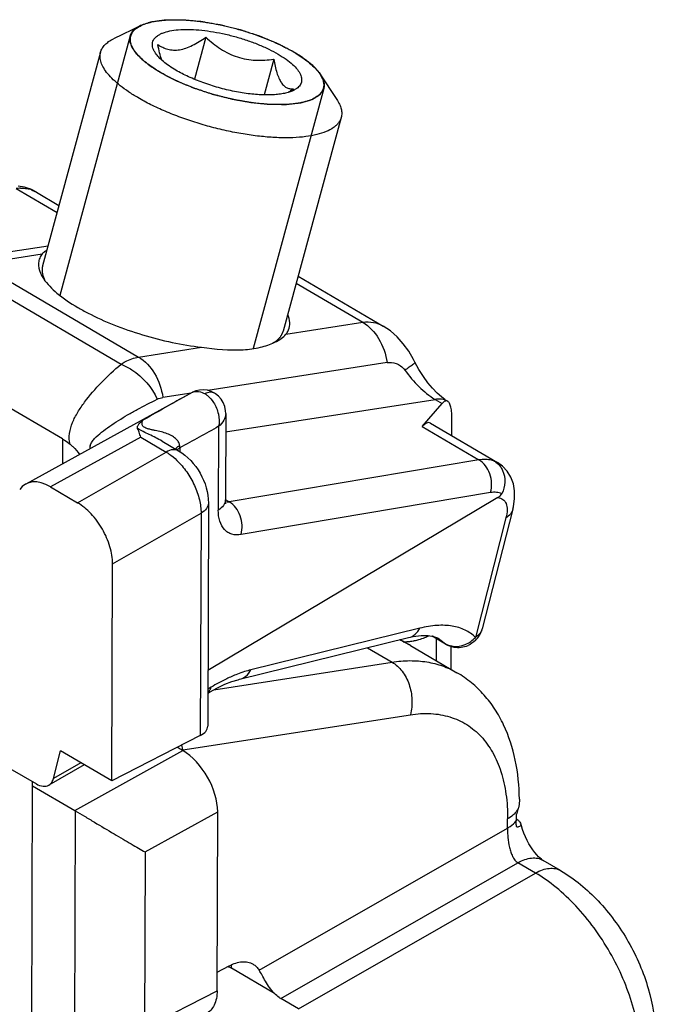
# Model space of a CAD drawing. Units: millimetres. Extents: x -180 to 711, y 105 to 699.
# Drawn here: x 436 to 448, y 641 to 660 of the extents above; entities that cross this region are included whole.
import ezdxf

# ---------------------------------------------------------------- set-up
doc = ezdxf.new("R2010")
doc.units = ezdxf.units.MM
doc.header["$LTSCALE"] = 19.36
doc.layers.get('0').update_dxf_attribs({"linetype": 'CONTINUOUS'})

msp = doc.modelspace()

# ---------------------------------------------------------------- linework, layer by layer
at = {"color": 7, "linetype": 'Continuous'}
for p, q in [((438.165, 660.203), (437.611, 659.934)), ((439.466, 659.968), (439.237, 659.124)), ((437.354, 659.669), (436.191, 655.381)), ((440.827, 659.526), (440.633, 658.811)), ((441.222, 659.674), (441.227, 659.671)), ((438.558, 659.261), (438.553, 659.263)), ((441.75, 659.231), (442.092, 658.719)), ((442.18, 658.36), (441.017, 654.072)), ((435.827, 656.958), (435.703, 656.979)), ((435.927, 656.927), (435.827, 656.958)), ((435.934, 656.924), (435.928, 656.927)), ((435.982, 656.904), (435.933, 656.925)), ((435.976, 656.903), (435.934, 656.924)), ((436.07, 656.858), (435.982, 656.904)), ((436.07, 656.858), (436.52, 656.594)), ((434.522, 655.509), (436.301, 655.785)), ((441.316, 655.175), (443.022, 654.175)), ((436.592, 651.909), (431.942, 654.637)), ((443.165, 654.078), (443.022, 654.175)), ((443.302, 653.957), (443.165, 654.078)), ((443.424, 653.82), (443.302, 653.957)), ((443.533, 653.668), (443.424, 653.82)), ((443.629, 653.504), (443.533, 653.668)), ((443.657, 653.449), (443.629, 653.504)), ((443.739, 653.3), (443.657, 653.449)), ((443.657, 653.449), (443.657, 653.449)), ((443.827, 653.161), (443.739, 653.3)), ((443.918, 653.036), (443.827, 653.161)), ((444.012, 652.925), (443.918, 653.036)), ((439.188, 652.84), (435.853, 651.005)), ((439.198, 652.845), (439.188, 652.84)), ((439.261, 652.873), (439.198, 652.845)), ((439.198, 652.845), (439.198, 652.845)), ((439.336, 652.891), (439.261, 652.873)), ((439.416, 652.895), (439.336, 652.891)), ((439.497, 652.885), (439.416, 652.895)), ((439.575, 652.861), (439.497, 652.885)), ((439.641, 652.827), (439.575, 652.861)), ((439.642, 652.827), (439.641, 652.827)), ((439.662, 652.814), (439.642, 652.827)), ((439.72, 652.767), (439.662, 652.814)), ((444.103, 652.831), (444.012, 652.925)), ((444.189, 652.754), (444.103, 652.831)), ((439.771, 652.708), (439.72, 652.767)), ((439.813, 652.64), (439.771, 652.708)), ((439.843, 652.562), (439.813, 652.64)), ((443.802, 652.157), (444.203, 652.62)), ((444.267, 652.696), (444.189, 652.754)), ((444.315, 652.665), (444.309, 652.668)), ((439.86, 652.476), (439.843, 652.562)), ((439.863, 652.419), (439.857, 650.686)), ((439.863, 652.419), (439.86, 652.476)), ((443.968, 652.225), (445.314, 651.435)), ((444.399, 651.972), (444.4, 652.285)), ((438.586, 651.866), (438.919, 651.671)), ((445.416, 651.362), (445.315, 651.435)), ((445.51, 651.261), (445.416, 651.362)), ((445.583, 651.142), (445.51, 651.261)), ((445.632, 651.009), (445.583, 651.142)), ((445.656, 650.866), (445.632, 651.009)), ((436.349, 650.95), (436.893, 650.63)), ((445.656, 650.714), (445.656, 650.866)), ((439.517, 650.624), (439.502, 646.148)), ((445.322, 650.734), (439.505, 647.268)), ((439.859, 650.642), (439.857, 650.686)), ((439.864, 650.617), (439.859, 650.642)), ((439.866, 650.611), (439.864, 650.617)), ((445.632, 650.551), (445.656, 650.714)), ((445.62, 650.5), (445.007, 648.103)), ((445.62, 650.5), (445.632, 650.551)), ((437.579, 645.049), (437.594, 649.402)), ((440.139, 647.088), (443.531, 647.924)), ((443.57, 647.768), (443.353, 647.88)), ((443.531, 647.924), (443.624, 647.944)), ((443.624, 647.944), (443.783, 647.965)), ((443.783, 647.965), (443.92, 647.966)), ((443.92, 647.966), (444.029, 647.948)), ((444.27, 647.796), (444.003, 647.952)), ((444.029, 647.948), (444.109, 647.917)), ((444.084, 647.909), (444.083, 647.467)), ((444.109, 647.917), (444.122, 647.909)), ((444.122, 647.909), (444.119, 647.911)), ((443.57, 647.768), (444.501, 647.221)), ((444.383, 647.29), (444.385, 647.747)), ((439.988, 647.042), (440.111, 647.08)), ((440.111, 647.08), (440.139, 647.088)), ((439.538, 646.832), (439.699, 646.918)), ((439.699, 646.918), (439.849, 646.988)), ((439.849, 646.988), (439.988, 647.042)), ((439.504, 646.812), (439.538, 646.832)), ((439.354, 645.959), (437.579, 645.049)), ((439.001, 645.657), (438.943, 645.692)), ((436.409, 645.098), (436.551, 645.652)), ((437.579, 645.049), (436.551, 645.652)), ((435.537, 645.302), (436.067, 644.991)), ((437.028, 645.372), (436.317, 644.965)), ((435.974, 639.822), (435.992, 645.035)), ((435.991, 644.954), (436.835, 644.459)), ((439.69, 640.842), (439.703, 644.429)), ((445.688, 644.372), (445.688, 644.25)), ((445.792, 644.151), (445.783, 644.185)), ((445.814, 644.076), (445.792, 644.151)), ((445.841, 644.002), (445.814, 644.076)), ((445.872, 643.928), (445.841, 644.002)), ((445.907, 643.857), (445.872, 643.928)), ((445.944, 643.789), (445.907, 643.857)), ((445.983, 643.725), (445.944, 643.789)), ((446.024, 643.667), (445.983, 643.725)), ((446.064, 643.614), (446.024, 643.667)), ((446.102, 643.568), (446.064, 643.614)), ((446.139, 643.53), (446.102, 643.568)), ((446.171, 643.499), (446.139, 643.53)), ((446.198, 643.477), (446.171, 643.499)), ((446.218, 643.463), (446.198, 643.477)), ((446.228, 643.456), (446.218, 643.463)), ((446.58, 643.25), (446.228, 643.456)), ((439.692, 641.212), (439.934, 641.341)), ((441.32, 640.478), (440.968, 640.684))]:
    msp.add_line(p, q, dxfattribs=at)
at = {"color": 2, "linetype": 'Continuous'}
for p, q in [((437.95, 659.994), (436.538, 654.79)), ((441.83, 658.941), (440.414, 653.722))]:
    msp.add_line(p, q, dxfattribs=at)
at = {"color": 9, "linetype": 'Continuous'}
for p, q in [((435.663, 656.931), (436.481, 656.451)), ((435.976, 656.903), (436.07, 656.858)), ((434.921, 655.426), (436.184, 655.622)), ((434.921, 655.426), (438.116, 653.552)), ((434.545, 655.299), (437.764, 653.41)), ((441.277, 655.032), (442.611, 654.25)), ((441.072, 654.011), (442.611, 654.25)), ((438.116, 653.552), (439.379, 653.748)), ((443.098, 653.44), (439.506, 652.882)), ((439.17, 652.83), (438.603, 652.742)), ((439.198, 652.845), (439.193, 652.843)), ((439.862, 652.052), (444.061, 652.704)), ((444.061, 652.704), (444.203, 652.62)), ((439.721, 652.163), (439.715, 650.484)), ((443.802, 652.157), (444.941, 651.489)), ((438.159, 651.946), (436.349, 650.95)), ((436.592, 651.909), (436.59, 651.411)), ((438.159, 651.946), (438.668, 651.647)), ((436.893, 650.63), (438.668, 651.647)), ((438.943, 651.73), (438.943, 651.654)), ((444.941, 651.489), (439.936, 650.646)), ((445.247, 651.466), (445.314, 651.435)), ((445.176, 650.833), (440.172, 649.991)), ((439.936, 650.646), (439.86, 650.691)), ((437.594, 649.402), (439.369, 650.419)), ((439.369, 650.419), (439.354, 645.959)), ((445.483, 650.327), (444.87, 647.93)), ((443.757, 648.112), (440.367, 647.276)), ((444.246, 647.813), (444.01, 647.951)), ((444.246, 647.813), (444.122, 647.909)), ((442.707, 647.721), (443.198, 647.433)), ((444.27, 647.796), (444.246, 647.813)), ((439.624, 646.878), (443.198, 647.433)), ((439.571, 646.931), (439.504, 646.891)), ((439.003, 645.67), (443.566, 646.378)), ((436.835, 644.459), (439.001, 645.657)), ((439.003, 645.657), (439.003, 645.67)), ((436.959, 645.413), (436.409, 645.098)), ((436.847, 644.452), (436.829, 639.32)), ((438.246, 643.624), (439.703, 644.429)), ((440.536, 641.252), (445.516, 644.104)), ((445.516, 644.104), (445.516, 644.286)), ((438.246, 643.624), (438.234, 640.094)), ((440.968, 640.684), (445.724, 643.409)), ((446.077, 643.202), (445.724, 643.409)), ((441.32, 640.478), (446.077, 643.202)), ((440.84, 640.787), (439.982, 641.291)), ((438.234, 640.094), (439.69, 640.842))]:
    msp.add_line(p, q, dxfattribs=at)
at = {"color": 7, "linetype": 'Continuous'}
for centre, radius, start, end in [((439.542, 661.326), 2.925, 304.6849, 305.1693), ((441.005, 659.345), 0.495, 295.8243, 298.4194), ((439.125, 658.351), 4.408, 239.6328, 242.6815), ((444.523, 648.227), 0.499, 313.9974, 345.6742), ((444.524, 648.231), 0.504, 239.6852, 259.883), ((444.523, 648.227), 0.5, 259.9724, 293.6581)]:
    msp.add_arc(centre, radius, start, end, dxfattribs=at)
at = {"color": 9, "linetype": 'Continuous'}
for centre, radius, start, end in [((435.773, 656.181), 0.758, 92.0001, 98.4137), ((435.783, 656.377), 0.561, 75.1889, 77.4922), ((435.785, 656.385), 0.552, 74.4988, 75.1845), ((435.789, 656.399), 0.538, 69.6394, 74.5147), ((473.021, 591.697), 69.88, 118.95219, 119.88349), ((439.277, 652.683), 0.181, 112.9383, 117.7974), ((508.263, 528.032), 141.797, 118.90633, 119.26617), ((438.428, 651.721), 0.516, 0.9969, 6.1894), ((444.766, 648.165), 0.249, 338.9911, 345.6525), ((442.353, 645.687), 2.41, 62.9364, 65.495), ((443.377, 649.139), 1.303, 286.089, 291.5761), ((443.342, 649.23), 1.401, 291.5567, 295.1722), ((443.441, 648.787), 0.945, 268.8745, 273.7755), ((442.366, 645.714), 2.38, 62.2607, 62.9321), ((442.378, 645.736), 2.356, 59.6099, 62.2639), ((444.477, 648.198), 0.45, 254.534, 262.9721), ((440.856, 645.299), 2.037, 103.8782, 107.4823), ((441.111, 644.555), 2.824, 111.031, 113.5249), ((440.968, 644.934), 2.419, 107.4353, 111.0952), ((437.836, 645.453), 1.187, 15.0208, 15.3524), ((437.913, 645.473), 1.108, 12.6061, 15.053), ((438.031, 645.499), 0.987, 9.9927, 12.6338), ((439.226, 645.28), 0.449, 120.88, 121.4897), ((439.231, 645.272), 0.459, 119.8006, 120.8784), ((439.101, 641.294), 0.881, 359.7791, 4.4638)]:
    msp.add_arc(centre, radius, start, end, dxfattribs=at)
at = {"color": 7, "linetype": 'Continuous'}
for centre, major_axis, ratio, start_param, end_param in [((443.642, 650.677), (0.3, 1.558), 0.219368, -0.077433, 0.36287), ((436.346, 650.135), (-0.497, 0.868), 0.575056, -0.787584, 0.273092), ((439.002, 646.165), (0.5, -0.023), 0.548785, -0.763612, 0.02377), ((438.998, 644.842), (-0.497, 0.868), 0.575056, -2.358333, -0.787537), ((436.832, 643.644), (-0.497, 0.868), 0.575056, -0.80499, -0.787537)]:
    msp.add_ellipse(centre, major_axis=major_axis, ratio=ratio, start_param=start_param, end_param=end_param, dxfattribs=at)
at = {"color": 2, "linetype": 'Continuous'}
for points, knots in [([(438.156, 660.207), (438.177, 660.213), (438.218, 660.227), (438.269, 660.244), (438.305, 660.256), (438.326, 660.263), (438.341, 660.268), (438.354, 660.272), (438.364, 660.276), (438.371, 660.278), (438.375, 660.279), (438.382, 660.28), (438.394, 660.282), (438.417, 660.285), (438.45, 660.289), (438.49, 660.295), (438.53, 660.3), (438.563, 660.305), (438.589, 660.308), (438.609, 660.311), (438.626, 660.313), (438.639, 660.315), (438.649, 660.316), (438.657, 660.318), (438.665, 660.318), (438.673, 660.318), (438.683, 660.318), (438.706, 660.318), (438.742, 660.318), (438.789, 660.318), (438.836, 660.319), (438.883, 660.319), (438.922, 660.319), (438.953, 660.32), (438.973, 660.32), (438.987, 660.32), (438.995, 660.32), (439.004, 660.319), (439.014, 660.318), (439.032, 660.316), (439.054, 660.314), (439.089, 660.311), (439.132, 660.307), (439.185, 660.303), (439.237, 660.298), (439.281, 660.294), (439.316, 660.291), (439.338, 660.289), (439.355, 660.287), (439.368, 660.286), (439.382, 660.283), (439.401, 660.28), (439.424, 660.276), (439.479, 660.267), (439.563, 660.252), (439.646, 660.238), (439.701, 660.228), (439.725, 660.224), (439.743, 660.221), (439.762, 660.218), (439.785, 660.212), (439.813, 660.205), (439.851, 660.195), (439.898, 660.184), (439.954, 660.17), (440.01, 660.155), (440.067, 660.141), (440.113, 660.13), (440.146, 660.122), (440.165, 660.117), (440.183, 660.11), (440.206, 660.103), (440.242, 660.091), (440.288, 660.076), (440.343, 660.058), (440.397, 660.04), (440.452, 660.022), (440.498, 660.008), (440.529, 659.997), (440.548, 659.991), (440.565, 659.984), (440.586, 659.975), (440.62, 659.961), (440.662, 659.944), (440.713, 659.923), (440.764, 659.902), (440.814, 659.881), (440.857, 659.863), (440.891, 659.849), (440.912, 659.84), (440.926, 659.832), (440.941, 659.825), (440.96, 659.815), (440.982, 659.803), (441.012, 659.788), (441.065, 659.761), (441.139, 659.722), (441.199, 659.691), (441.229, 659.675)], [0, 0, 0, 0, 0.03125, 0.0625, 0.078125, 0.085938, 0.09375, 0.101562, 0.105469, 0.109375, 0.111328, 0.113281, 0.117188, 0.125, 0.140625, 0.15625, 0.171875, 0.1875, 0.195312, 0.203125, 0.210938, 0.214844, 0.21875, 0.222656, 0.224609, 0.226562, 0.230469, 0.234375, 0.25, 0.265625, 0.28125, 0.296875, 0.3125, 0.320312, 0.328125, 0.332031, 0.333984, 0.335938, 0.339844, 0.34375, 0.351562, 0.359375, 0.375, 0.390625, 0.40625, 0.421875, 0.429688, 0.4375, 0.441406, 0.445312, 0.449219, 0.453125, 0.460938, 0.46875, 0.5, 0.53125, 0.539062, 0.546875, 0.550781, 0.554688, 0.5625, 0.570312, 0.578125, 0.59375, 0.609375, 0.625, 0.640625, 0.65625, 0.664062, 0.667969, 0.671875, 0.679688, 0.6875, 0.703125, 0.71875, 0.734375, 0.75, 0.765625, 0.773438, 0.777344, 0.78125, 0.789062, 0.796875, 0.8125, 0.828125, 0.84375, 0.859375, 0.875, 0.882812, 0.890625, 0.894531, 0.898438, 0.90625, 0.914062, 0.921875, 0.9375, 0.96875, 1, 1, 1, 1]), ([(437.953, 660.003), (437.954, 660.007), (437.957, 660.013), (437.96, 660.022), (437.962, 660.029), (437.966, 660.036), (437.971, 660.045), (437.976, 660.054), (437.98, 660.061), (437.984, 660.068), (437.989, 660.075), (437.994, 660.082), (437.997, 660.087), (438.002, 660.092), (438.008, 660.098), (438.013, 660.105), (438.019, 660.111), (438.026, 660.118), (438.034, 660.125), (438.042, 660.133), (438.049, 660.139), (438.061, 660.148), (438.07, 660.155), (438.078, 660.161)], [0, 0, 0, 0, 0.0625, 0.125, 0.15625, 0.1875, 0.25, 0.3125, 0.34375, 0.375, 0.4375, 0.46875, 0.5, 0.53125, 0.5625, 0.625, 0.65625, 0.6875, 0.75, 0.8125, 0.84375, 0.875, 1, 1, 1, 1]), ([(438.078, 660.161), (438.081, 660.163), (438.084, 660.165), (438.087, 660.167), (438.091, 660.169), (438.095, 660.172), (438.1, 660.175), (438.104, 660.178), (438.108, 660.18), (438.11, 660.182), (438.112, 660.183), (438.115, 660.185), (438.119, 660.187), (438.125, 660.19), (438.138, 660.197), (438.149, 660.203), (438.156, 660.207)], [0, 0, 0, 0, 0.125, 0.15625, 0.1875, 0.25, 0.3125, 0.375, 0.4375, 0.46875, 0.5, 0.53125, 0.5625, 0.625, 0.75, 1, 1, 1, 1]), ([(437.946, 659.975), (437.946, 659.975), (437.946, 659.976), (437.946, 659.978), (437.947, 659.98), (437.947, 659.983), (437.948, 659.987), (437.949, 659.99), (437.95, 659.993), (437.95, 659.995), (437.951, 659.999), (437.952, 660.001), (437.953, 660.003)], [0, 0, 0, 0, 0.125, 0.1875, 0.25, 0.375, 0.5, 0.625, 0.75, 0.8125, 0.875, 1, 1, 1, 1]), ([(438.551, 659.26), (438.527, 659.275), (438.491, 659.298), (438.443, 659.329), (438.413, 659.348), (438.388, 659.364), (438.374, 659.373), (438.363, 659.38), (438.357, 659.384), (438.352, 659.388), (438.346, 659.393), (438.331, 659.405), (438.309, 659.422), (438.279, 659.446), (438.254, 659.465), (438.234, 659.481), (438.221, 659.491), (438.211, 659.499), (438.205, 659.504), (438.2, 659.507), (438.196, 659.511), (438.189, 659.518), (438.18, 659.528), (438.164, 659.543), (438.145, 659.563), (438.126, 659.582), (438.11, 659.598), (438.099, 659.61), (438.089, 659.619), (438.082, 659.626), (438.079, 659.63), (438.075, 659.633), (438.074, 659.636), (438.071, 659.639), (438.066, 659.646), (438.06, 659.656), (438.052, 659.667), (438.041, 659.682), (438.028, 659.701), (438.015, 659.72), (438.004, 659.735), (437.998, 659.744), (437.993, 659.751), (437.991, 659.755), (437.99, 659.758), (437.988, 659.763), (437.985, 659.77), (437.982, 659.779), (437.976, 659.793), (437.969, 659.811), (437.963, 659.829), (437.957, 659.843), (437.954, 659.852), (437.951, 659.86), (437.949, 659.864), (437.948, 659.868), (437.947, 659.871), (437.947, 659.877), (437.947, 659.885), (437.947, 659.898), (437.947, 659.915), (437.946, 659.942), (437.946, 659.961), (437.946, 659.975)], [0, 0, 0, 0, 0.0625, 0.09375, 0.125, 0.140625, 0.15625, 0.164062, 0.167969, 0.171875, 0.179688, 0.1875, 0.21875, 0.25, 0.28125, 0.296875, 0.3125, 0.320312, 0.328125, 0.332031, 0.335938, 0.34375, 0.359375, 0.375, 0.40625, 0.4375, 0.453125, 0.46875, 0.484375, 0.492188, 0.496094, 0.5, 0.503906, 0.507812, 0.515625, 0.53125, 0.546875, 0.5625, 0.59375, 0.625, 0.640625, 0.65625, 0.664062, 0.667969, 0.671875, 0.679688, 0.6875, 0.703125, 0.71875, 0.75, 0.78125, 0.796875, 0.8125, 0.820312, 0.828125, 0.832031, 0.835938, 0.84375, 0.859375, 0.875, 0.90625, 0.9375, 1, 1, 1, 1]), ([(441.229, 659.675), (441.244, 659.666), (441.273, 659.648), (441.31, 659.625), (441.336, 659.609), (441.351, 659.6), (441.364, 659.59), (441.381, 659.579), (441.401, 659.565), (441.421, 659.551), (441.437, 659.539), (441.451, 659.53), (441.46, 659.523), (441.469, 659.516), (441.487, 659.502), (441.508, 659.486), (441.529, 659.47), (441.54, 659.46), (441.55, 659.453), (441.557, 659.446), (441.568, 659.437), (441.586, 659.421), (441.604, 659.404), (441.619, 659.39), (441.626, 659.384), (441.631, 659.38), (441.635, 659.375), (441.643, 659.367), (441.654, 659.356), (441.667, 659.342), (441.68, 659.328), (441.691, 659.316), (441.7, 659.307), (441.705, 659.3), (441.711, 659.293), (441.721, 659.279), (441.738, 659.258), (441.752, 659.239), (441.759, 659.229)], [0, 0, 0, 0, 0.0625, 0.125, 0.15625, 0.171875, 0.1875, 0.21875, 0.25, 0.28125, 0.3125, 0.328125, 0.34375, 0.359375, 0.375, 0.4375, 0.46875, 0.484375, 0.5, 0.515625, 0.53125, 0.5625, 0.625, 0.640625, 0.65625, 0.664062, 0.671875, 0.6875, 0.71875, 0.75, 0.78125, 0.8125, 0.828125, 0.84375, 0.859375, 0.875, 0.9375, 1, 1, 1, 1]), ([(441.827, 658.932), (441.818, 658.918), (441.804, 658.897), (441.786, 658.869), (441.772, 658.848), (441.762, 658.833), (441.755, 658.822), (441.752, 658.818), (441.75, 658.814), (441.748, 658.812), (441.747, 658.81), (441.745, 658.809), (441.741, 658.807), (441.735, 658.803), (441.727, 658.797), (441.715, 658.791), (441.702, 658.782), (441.684, 658.771), (441.662, 658.757), (441.639, 658.743), (441.621, 658.732), (441.61, 658.725), (441.601, 658.72), (441.596, 658.717), (441.593, 658.715), (441.591, 658.713), (441.586, 658.712), (441.581, 658.711), (441.572, 658.708), (441.557, 658.704), (441.538, 658.698), (441.518, 658.692), (441.492, 658.685), (441.466, 658.677), (441.441, 658.669), (441.421, 658.664), (441.402, 658.658), (441.386, 658.653), (441.373, 658.65), (441.365, 658.647), (441.356, 658.646), (441.348, 658.645), (441.338, 658.644), (441.326, 658.643), (441.309, 658.641), (441.28, 658.638), (441.24, 658.633), (441.19, 658.627), (441.149, 658.623), (441.121, 658.62), (441.104, 658.618), (441.094, 658.616), (441.086, 658.616), (441.08, 658.615), (441.073, 658.615), (441.063, 658.615), (441.051, 658.615), (441.032, 658.615), (441.008, 658.615), (440.97, 658.615), (440.922, 658.616), (440.874, 658.616), (440.835, 658.616), (440.807, 658.617), (440.783, 658.617), (440.763, 658.617), (440.745, 658.617), (440.718, 658.62), (440.677, 658.624), (440.625, 658.629), (440.562, 658.635), (440.5, 658.641), (440.448, 658.646), (440.406, 658.651), (440.381, 658.653), (440.358, 658.657), (440.336, 658.661), (440.308, 658.666), (440.274, 658.672), (440.23, 658.68), (440.174, 658.69), (440.107, 658.702), (440.051, 658.712), (440.012, 658.719), (439.99, 658.723), (439.968, 658.729), (439.939, 658.736), (439.894, 658.748), (439.838, 658.762), (439.77, 658.779), (439.714, 658.793), (439.669, 658.805), (439.641, 658.812), (439.618, 658.818), (439.601, 658.822), (439.585, 658.827), (439.563, 658.834), (439.536, 658.844), (439.492, 658.858), (439.437, 658.876), (439.372, 658.898), (439.317, 658.916), (439.273, 658.93), (439.246, 658.939), (439.227, 658.946), (439.216, 658.949), (439.206, 658.954), (439.193, 658.959), (439.173, 658.968), (439.148, 658.978), (439.107, 658.995), (439.056, 659.016), (439.006, 659.037), (438.965, 659.054), (438.935, 659.067), (438.909, 659.077), (438.889, 659.086), (438.876, 659.091), (438.868, 659.095), (438.862, 659.097), (438.858, 659.099), (438.852, 659.102), (438.839, 659.109), (438.81, 659.124), (438.765, 659.148), (438.712, 659.176), (438.64, 659.213), (438.587, 659.241), (438.551, 659.26)], [0, 0, 0, 0, 0.03125, 0.046875, 0.0625, 0.078125, 0.082031, 0.085938, 0.087891, 0.089844, 0.09082, 0.091797, 0.09375, 0.097656, 0.101562, 0.109375, 0.117188, 0.125, 0.140625, 0.15625, 0.164062, 0.171875, 0.175781, 0.179688, 0.180664, 0.181641, 0.183594, 0.185547, 0.1875, 0.195312, 0.203125, 0.210938, 0.21875, 0.234375, 0.242188, 0.25, 0.257812, 0.265625, 0.269531, 0.273438, 0.275391, 0.277344, 0.28125, 0.285156, 0.289062, 0.296875, 0.3125, 0.328125, 0.34375, 0.351562, 0.355469, 0.359375, 0.361328, 0.363281, 0.365234, 0.367188, 0.371094, 0.375, 0.382812, 0.390625, 0.40625, 0.421875, 0.429688, 0.4375, 0.445312, 0.449219, 0.453125, 0.460938, 0.46875, 0.484375, 0.5, 0.515625, 0.53125, 0.539062, 0.546875, 0.550781, 0.554688, 0.5625, 0.570312, 0.578125, 0.59375, 0.609375, 0.625, 0.632812, 0.636719, 0.640625, 0.648438, 0.65625, 0.671875, 0.6875, 0.703125, 0.710938, 0.71875, 0.722656, 0.726562, 0.730469, 0.734375, 0.742188, 0.75, 0.765625, 0.78125, 0.796875, 0.804688, 0.8125, 0.816406, 0.818359, 0.820312, 0.824219, 0.828125, 0.835938, 0.84375, 0.859375, 0.875, 0.882812, 0.890625, 0.898438, 0.902344, 0.90625, 0.908203, 0.90918, 0.910156, 0.912109, 0.914062, 0.921875, 0.9375, 0.953125, 0.96875, 1, 1, 1, 1]), ([(441.759, 659.229), (441.761, 659.226), (441.764, 659.222), (441.768, 659.216), (441.771, 659.211), (441.774, 659.205), (441.778, 659.2), (441.78, 659.196), (441.782, 659.192), (441.784, 659.189), (441.785, 659.187), (441.786, 659.184), (441.788, 659.181), (441.791, 659.177), (441.794, 659.171), (441.796, 659.166), (441.8, 659.158), (441.803, 659.153), (441.804, 659.149)], [0, 0, 0, 0, 0.125, 0.1875, 0.25, 0.3125, 0.375, 0.4375, 0.46875, 0.5, 0.53125, 0.5625, 0.625, 0.6875, 0.75, 0.8125, 0.875, 1, 1, 1, 1]), ([(441.804, 659.149), (441.808, 659.139), (441.813, 659.127), (441.819, 659.113), (441.822, 659.103), (441.825, 659.092), (441.829, 659.08), (441.831, 659.071), (441.832, 659.061), (441.834, 659.052), (441.836, 659.043), (441.837, 659.036), (441.837, 659.03), (441.837, 659.021), (441.838, 659.012), (441.838, 659.003), (441.838, 658.994), (441.837, 658.983), (441.836, 658.973), (441.835, 658.964), (441.832, 658.955), (441.83, 658.945), (441.828, 658.936), (441.827, 658.932)], [0, 0, 0, 0, 0.125, 0.15625, 0.1875, 0.25, 0.3125, 0.34375, 0.375, 0.4375, 0.46875, 0.5, 0.53125, 0.5625, 0.625, 0.65625, 0.6875, 0.75, 0.8125, 0.84375, 0.875, 0.9375, 1, 1, 1, 1]), ([(436.191, 655.381), (436.19, 655.375), (436.188, 655.364), (436.185, 655.35), (436.183, 655.34), (436.182, 655.334), (436.182, 655.326), (436.181, 655.313), (436.181, 655.299), (436.18, 655.291), (436.181, 655.285), (436.182, 655.274), (436.183, 655.262), (436.184, 655.25), (436.185, 655.241), (436.187, 655.232), (436.19, 655.22), (436.193, 655.207), (436.195, 655.196), (436.197, 655.19), (436.2, 655.181), (436.204, 655.17), (436.209, 655.157), (436.211, 655.149), (436.213, 655.143), (436.217, 655.136), (436.223, 655.124), (436.231, 655.106), (436.237, 655.092), (436.241, 655.085)], [0, 0, 0, 0, 0.0625, 0.125, 0.15625, 0.171875, 0.1875, 0.25, 0.3125, 0.328125, 0.34375, 0.375, 0.4375, 0.46875, 0.5, 0.53125, 0.5625, 0.625, 0.65625, 0.671875, 0.6875, 0.75, 0.78125, 0.8125, 0.828125, 0.84375, 0.875, 0.9375, 1, 1, 1, 1]), ([(440.803, 653.829), (440.809, 653.833), (440.823, 653.842), (440.839, 653.852), (440.851, 653.859), (440.858, 653.864), (440.866, 653.871), (440.879, 653.881), (440.892, 653.891), (440.901, 653.898), (440.906, 653.902), (440.915, 653.911), (440.925, 653.921), (440.933, 653.929), (440.938, 653.934), (440.942, 653.937), (440.945, 653.941), (440.949, 653.946), (440.956, 653.955), (440.964, 653.966), (440.971, 653.975), (440.975, 653.98), (440.979, 653.989), (440.985, 653.999), (440.992, 654.01), (440.995, 654.018), (440.999, 654.023), (441.001, 654.029), (441.005, 654.039), (441.01, 654.054), (441.014, 654.066), (441.017, 654.072)], [0, 0, 0, 0, 0.0625, 0.125, 0.15625, 0.171875, 0.1875, 0.25, 0.3125, 0.328125, 0.34375, 0.375, 0.4375, 0.46875, 0.484375, 0.5, 0.515625, 0.53125, 0.5625, 0.625, 0.65625, 0.671875, 0.6875, 0.75, 0.78125, 0.8125, 0.828125, 0.84375, 0.875, 0.9375, 1, 1, 1, 1])]:
    msp.add_open_spline(points, degree=3, knots=knots, dxfattribs=at)
at = {"color": 7, "linetype": 'Continuous'}
for points, knots in [([(438.165, 660.203), (438.202, 660.221), (438.284, 660.252), (438.42, 660.285), (438.575, 660.308), (438.748, 660.319), (438.936, 660.32), (439.21, 660.305), (439.572, 660.257), (440.013, 660.161), (440.448, 660.03), (440.854, 659.87), (441.106, 659.742), (441.222, 659.674)], [0, 0, 0, 0, 0.038479, 0.082426, 0.131802, 0.186326, 0.245552, 0.308906, 0.445217, 0.589181, 0.734082, 0.873131, 1, 1, 1, 1]), ([(437.96, 659.992), (437.966, 660.013), (437.984, 660.056), (438.029, 660.113), (438.09, 660.163), (438.139, 660.19), (438.165, 660.203)], [0, 0, 0, 0, 0.219371, 0.452475, 0.710213, 1, 1, 1, 1]), ([(438.454, 659.65), (438.444, 659.666), (438.424, 659.699), (438.404, 659.748), (438.393, 659.797), (438.393, 659.843), (438.403, 659.887), (438.424, 659.928), (438.454, 659.965), (438.494, 659.999), (438.543, 660.028), (438.624, 660.065), (438.748, 660.099), (438.919, 660.122), (439.115, 660.127), (439.332, 660.116), (439.563, 660.088), (439.803, 660.043), (440.046, 659.984), (440.284, 659.911), (440.512, 659.827), (440.723, 659.733), (440.856, 659.663), (440.918, 659.627)], [0, 0, 0, 0, 0.020151, 0.038348, 0.054934, 0.07041, 0.085419, 0.100677, 0.116859, 0.134514, 0.154033, 0.175663, 0.225661, 0.284726, 0.352169, 0.426783, 0.507012, 0.591067, 0.677008, 0.762829, 0.846524, 0.926173, 1, 1, 1, 1]), ([(437.354, 659.669), (437.362, 659.696), (437.384, 659.75), (437.441, 659.821), (437.518, 659.884), (437.578, 659.918), (437.611, 659.934)], [0, 0, 0, 0, 0.219393, 0.452414, 0.710123, 1, 1, 1, 1]), ([(438.553, 659.263), (438.502, 659.293), (438.406, 659.354), (438.275, 659.449), (438.164, 659.545), (438.075, 659.64), (438.008, 659.733), (437.965, 659.823), (437.947, 659.91), (437.953, 659.966), (437.96, 659.992)], [0, 0, 0, 0, 0.178522, 0.342068, 0.48938, 0.619962, 0.734034, 0.832988, 0.919905, 1, 1, 1, 1]), ([(438.504, 659.819), (438.535, 659.799), (438.599, 659.763), (438.703, 659.725), (438.818, 659.707), (438.942, 659.715), (439.071, 659.748), (439.202, 659.805), (439.335, 659.879), (439.422, 659.937), (439.466, 659.968)], [0, 0, 0, 0, 0.104261, 0.209695, 0.319011, 0.435794, 0.562788, 0.700345, 0.846825, 1, 1, 1, 1]), ([(439.466, 659.968), (439.512, 659.925), (439.607, 659.843), (439.759, 659.732), (439.923, 659.639), (440.097, 659.568), (440.278, 659.523), (440.462, 659.504), (440.646, 659.506), (440.767, 659.518), (440.827, 659.526)], [0, 0, 0, 0, 0.126617, 0.253262, 0.379716, 0.50565, 0.63072, 0.754751, 0.87779, 1, 1, 1, 1]), ([(438.58, 659.51), (438.563, 659.557), (438.535, 659.66), (438.514, 659.764), (438.504, 659.819)], [0, 0, 0, 0, 0.476357, 1, 1, 1, 1]), ([(438.102, 658.756), (438.038, 658.794), (437.917, 658.87), (437.752, 658.989), (437.613, 659.109), (437.5, 659.228), (437.416, 659.344), (437.362, 659.457), (437.342, 659.551), (437.344, 659.621), (437.35, 659.654), (437.354, 659.669)], [0, 0, 0, 0, 0.178447, 0.341959, 0.489282, 0.619898, 0.733998, 0.832951, 0.919808, 0.960357, 1, 1, 1, 1]), ([(438.862, 659.308), (438.816, 659.335), (438.731, 659.388), (438.617, 659.474), (438.525, 659.56), (438.475, 659.62), (438.454, 659.65)], [0, 0, 0, 0, 0.296097, 0.562795, 0.797605, 1, 1, 1, 1]), ([(440.827, 659.526), (440.835, 659.479), (440.853, 659.389), (440.886, 659.261), (440.926, 659.15), (440.973, 659.059), (441.029, 658.991), (441.092, 658.95), (441.159, 658.932), (441.204, 658.933), (441.226, 658.935)], [0, 0, 0, 0, 0.182078, 0.350953, 0.502002, 0.631387, 0.739086, 0.83083, 0.915468, 1, 1, 1, 1]), ([(440.918, 659.627), (440.972, 659.595), (441.071, 659.532), (441.2, 659.43), (441.298, 659.329), (441.354, 659.243), (441.379, 659.176), (441.387, 659.13), (441.386, 659.086), (441.375, 659.044), (441.354, 659.005), (441.325, 658.969), (441.286, 658.937), (441.257, 658.919), (441.241, 658.91)], [0, 0, 0, 0, 0.190837, 0.358394, 0.500906, 0.618828, 0.66979, 0.716561, 0.76055, 0.803506, 0.847328, 0.893793, 0.944338, 1, 1, 1, 1]), ([(441.227, 659.671), (441.285, 659.637), (441.394, 659.568), (441.541, 659.457), (441.66, 659.347), (441.724, 659.269), (441.75, 659.231)], [0, 0, 0, 0, 0.295954, 0.562548, 0.797408, 1, 1, 1, 1]), ([(441.114, 658.86), (441.082, 658.85), (441.012, 658.834), (440.9, 658.819), (440.776, 658.81), (440.593, 658.809), (440.345, 658.828), (440.035, 658.877), (439.719, 658.953), (439.41, 659.052), (439.123, 659.168), (438.944, 659.259), (438.862, 659.308)], [0, 0, 0, 0, 0.043472, 0.091803, 0.144746, 0.201933, 0.327036, 0.462577, 0.603238, 0.743374, 0.87736, 1, 1, 1, 1]), ([(441.82, 658.943), (441.815, 658.927), (441.803, 658.896), (441.776, 658.853), (441.739, 658.813), (441.675, 658.762), (441.572, 658.708), (441.421, 658.661), (441.242, 658.63), (441.037, 658.615), (440.81, 658.615), (440.565, 658.632), (440.308, 658.665), (439.95, 658.73), (439.594, 658.822), (439.247, 658.939), (439, 659.037), (438.77, 659.143), (438.626, 659.221), (438.558, 659.261)], [0, 0, 0, 0, 0.014, 0.02849, 0.043895, 0.060555, 0.098488, 0.143456, 0.195673, 0.254814, 0.320206, 0.390925, 0.465873, 0.543823, 0.703395, 0.782344, 0.858922, 0.93187, 1, 1, 1, 1]), ([(441.75, 659.231), (441.766, 659.206), (441.794, 659.158), (441.822, 659.083), (441.832, 659.01), (441.826, 658.964), (441.82, 658.943)], [0, 0, 0, 0, 0.289972, 0.547634, 0.780586, 1, 1, 1, 1]), ([(441.206, 658.921), (441.198, 658.916), (441.168, 658.895), (441.137, 658.874), (441.113, 658.86)], [0, 0, 0, 0, 0.252345, 1, 1, 1, 1]), ([(442.18, 658.36), (442.175, 658.341), (442.16, 658.302), (442.125, 658.248), (442.08, 658.198), (442, 658.134), (441.871, 658.067), (441.683, 658.008), (441.459, 657.969), (441.203, 657.949), (440.919, 657.95), (440.613, 657.971), (440.291, 658.012), (439.958, 658.072), (439.622, 658.15), (439.289, 658.245), (438.964, 658.355), (438.655, 658.477), (438.368, 658.609), (438.187, 658.706), (438.102, 658.756)], [0, 0, 0, 0, 0.013999, 0.028479, 0.043866, 0.060503, 0.098384, 0.143302, 0.195476, 0.254588, 0.319963, 0.390678, 0.465633, 0.5436, 0.623266, 0.703273, 0.782254, 0.858866, 0.931842, 1, 1, 1, 1]), ([(441.221, 658.9), (441.213, 658.896), (441.178, 658.88), (441.142, 658.868), (441.114, 658.86)], [0, 0, 0, 0, 0.234735, 1, 1, 1, 1]), ([(442.092, 658.719), (442.112, 658.688), (442.147, 658.628), (442.182, 658.535), (442.194, 658.445), (442.187, 658.387), (442.18, 658.36)], [0, 0, 0, 0, 0.289883, 0.547581, 0.780607, 1, 1, 1, 1]), ([(436.184, 655.622), (436.163, 655.596), (436.129, 655.54), (436.095, 655.407), (436.119, 655.302), (436.147, 655.238)], [0, 0, 0, 0, 0.245136, 0.482263, 1, 1, 1, 1]), ([(436.273, 655.693), (436.264, 655.688), (436.232, 655.669), (436.202, 655.644), (436.184, 655.622)], [0, 0, 0, 0, 0.263058, 1, 1, 1, 1]), ([(436.147, 655.238), (436.151, 655.229), (436.17, 655.189), (436.192, 655.152), (436.21, 655.125)], [0, 0, 0, 0, 0.237424, 1, 1, 1, 1]), ([(436.21, 655.125), (436.283, 655.015), (436.5, 654.801), (436.75, 654.633), (436.896, 654.548)], [0, 0, 0, 0, 0.436799, 1, 1, 1, 1]), ([(437.102, 654.435), (437.27, 654.348), (437.627, 654.187), (438.193, 653.992), (438.781, 653.84), (439.181, 653.772), (439.379, 653.748)], [0, 0, 0, 0, 0.237439, 0.491576, 0.75002, 1, 1, 1, 1]), ([(441.124, 654.097), (441.143, 654.142), (441.16, 654.249), (441.129, 654.351), (441.107, 654.401)], [0, 0, 0, 0, 0.470747, 1, 1, 1, 1]), ([(440.846, 653.849), (440.892, 653.871), (440.973, 653.917), (441.046, 653.978), (441.072, 654.011)], [0, 0, 0, 0, 0.546912, 1, 1, 1, 1]), ([(441.072, 654.011), (441.078, 654.018), (441.098, 654.044), (441.115, 654.074), (441.124, 654.097)], [0, 0, 0, 0, 0.257275, 1, 1, 1, 1]), ([(439.379, 653.748), (439.656, 653.715), (440.052, 653.67), (440.546, 653.735), (440.755, 653.804), (440.846, 653.849)], [0, 0, 0, 0, 0.561867, 0.795163, 1, 1, 1, 1]), ([(444.309, 652.668), (444.302, 652.671), (444.284, 652.675), (444.257, 652.666), (444.229, 652.647), (444.212, 652.63), (444.203, 652.62)], [0, 0, 0, 0, 0.198186, 0.414039, 0.67696, 1, 1, 1, 1]), ([(444.4, 652.285), (444.401, 652.335), (444.398, 652.422), (444.383, 652.537), (444.359, 652.617), (444.331, 652.656), (444.315, 652.665)], [0, 0, 0, 0, 0.36978, 0.660219, 0.86551, 1, 1, 1, 1]), ([(438.097, 652.119), (438.094, 652.126), (438.09, 652.141), (438.094, 652.164), (438.106, 652.186), (438.127, 652.215), (438.161, 652.248), (438.189, 652.273), (438.204, 652.285)], [0, 0, 0, 0, 0.108017, 0.214563, 0.330456, 0.456725, 0.727014, 1, 1, 1, 1]), ([(438.159, 651.946), (438.149, 651.979), (438.132, 652.038), (438.109, 652.095), (438.097, 652.119)], [0, 0, 0, 0, 0.555359, 1, 1, 1, 1]), ([(436.592, 651.909), (436.606, 651.901), (436.659, 651.869), (436.71, 651.832), (436.746, 651.803)], [0, 0, 0, 0, 0.25798, 1, 1, 1, 1]), ([(436.746, 651.803), (436.765, 651.788), (436.834, 651.727), (436.895, 651.656), (436.933, 651.599)], [0, 0, 0, 0, 0.265621, 1, 1, 1, 1]), ([(438.919, 651.671), (439.098, 651.566), (439.39, 651.246), (439.518, 650.831), (439.517, 650.624)], [0, 0, 0, 0, 0.500123, 1, 1, 1, 1]), ([(445.247, 651.466), (445.259, 651.459), (445.306, 651.428), (445.347, 651.387), (445.371, 651.353)], [0, 0, 0, 0, 0.246465, 1, 1, 1, 1]), ([(445.416, 651.275), (445.448, 651.204), (445.478, 651.042), (445.436, 650.883), (445.4, 650.81)], [0, 0, 0, 0, 0.490111, 1, 1, 1, 1]), ([(445.322, 650.734), (445.329, 650.738), (445.36, 650.757), (445.387, 650.785), (445.4, 650.81)], [0, 0, 0, 0, 0.22692, 1, 1, 1, 1]), ([(437.594, 649.402), (437.595, 649.518), (437.552, 649.763), (437.402, 650.107), (437.182, 650.411), (436.993, 650.572), (436.893, 650.63)], [0, 0, 0, 0, 0.237006, 0.499748, 0.762627, 1, 1, 1, 1]), ([(445.753, 644.685), (445.749, 644.948), (445.7, 645.459), (445.506, 646.066), (445.269, 646.493), (445.052, 646.778), (444.796, 647.026), (444.603, 647.162), (444.501, 647.221)], [0, 0, 0, 0, 0.26627, 0.517877, 0.640128, 0.760876, 0.880524, 1, 1, 1, 1]), ([(438.943, 645.692), (438.938, 645.694), (438.922, 645.704), (438.906, 645.715), (438.895, 645.723)], [0, 0, 0, 0, 0.256006, 1, 1, 1, 1]), ([(436.317, 644.965), (436.34, 644.978), (436.381, 645.017), (436.402, 645.07), (436.409, 645.098)], [0, 0, 0, 0, 0.471068, 1, 1, 1, 1]), ([(436.067, 644.991), (436.108, 644.967), (436.174, 644.94), (436.262, 644.942), (436.3, 644.955), (436.317, 644.965)], [0, 0, 0, 0, 0.548375, 0.782065, 1, 1, 1, 1]), ([(445.753, 644.685), (445.753, 644.671), (445.751, 644.612), (445.743, 644.554), (445.732, 644.51)], [0, 0, 0, 0, 0.245161, 1, 1, 1, 1]), ([(445.732, 644.51), (445.73, 644.499), (445.718, 644.452), (445.702, 644.406), (445.688, 644.372)], [0, 0, 0, 0, 0.246534, 1, 1, 1, 1]), ([(436.847, 644.452), (436.908, 644.415), (437.036, 644.338), (437.295, 644.183), (437.553, 644.029), (437.799, 643.884), (437.963, 643.788), (438.11, 643.702), (438.202, 643.648), (438.246, 643.624)], [0, 0, 0, 0, 0.131401, 0.275284, 0.557346, 0.68559, 0.802726, 0.907813, 1, 1, 1, 1]), ([(445.689, 644.293), (445.691, 644.291), (445.702, 644.282), (445.712, 644.274), (445.72, 644.267)], [0, 0, 0, 0, 0.261922, 1, 1, 1, 1]), ([(445.698, 644.121), (445.696, 644.132), (445.69, 644.175), (445.687, 644.218), (445.688, 644.25)], [0, 0, 0, 0, 0.258966, 1, 1, 1, 1]), ([(445.783, 644.185), (445.785, 644.177), (445.785, 644.159), (445.766, 644.139), (445.735, 644.127), (445.712, 644.123), (445.698, 644.121)], [0, 0, 0, 0, 0.200955, 0.402174, 0.66385, 1, 1, 1, 1]), ([(445.72, 644.267), (445.735, 644.254), (445.761, 644.229), (445.78, 644.198), (445.783, 644.185)], [0, 0, 0, 0, 0.593952, 1, 1, 1, 1]), ([(446.58, 643.25), (446.858, 643.087), (447.242, 642.767), (447.665, 642.257), (447.945, 641.826), (448.174, 641.367), (448.398, 640.743), (448.478, 640.25), (448.477, 639.928)], [0, 0, 0, 0, 0.243187, 0.370664, 0.500137, 0.629587, 0.757002, 1, 1, 1, 1]), ([(439.934, 641.341), (439.976, 641.363), (440.06, 641.4), (440.188, 641.427), (440.308, 641.421), (440.381, 641.393), (440.412, 641.375)], [0, 0, 0, 0, 0.287985, 0.546618, 0.780523, 1, 1, 1, 1]), ([(440.412, 641.375), (440.437, 641.36), (440.484, 641.324), (440.52, 641.277), (440.536, 641.252)], [0, 0, 0, 0, 0.489887, 1, 1, 1, 1]), ([(440.84, 640.787), (440.805, 640.824), (440.742, 640.903), (440.663, 641.028), (440.597, 641.146), (440.555, 641.22), (440.536, 641.252)], [0, 0, 0, 0, 0.270829, 0.545573, 0.797194, 1, 1, 1, 1]), ([(439.69, 640.842), (439.69, 640.79), (439.682, 640.691), (439.64, 640.556), (439.57, 640.448), (439.505, 640.398), (439.47, 640.38)], [0, 0, 0, 0, 0.290825, 0.549906, 0.782274, 1, 1, 1, 1]), ([(440.968, 640.684), (440.957, 640.691), (440.911, 640.721), (440.869, 640.757), (440.84, 640.787)], [0, 0, 0, 0, 0.235928, 1, 1, 1, 1])]:
    msp.add_open_spline(points, degree=3, knots=knots, dxfattribs=at)
at = {"color": 9, "linetype": 'Continuous'}
for points, knots in [([(435.747, 656.938), (435.761, 656.939), (435.813, 656.939), (435.866, 656.933), (435.904, 656.925)], [0, 0, 0, 0, 0.257495, 1, 1, 1, 1]), ([(442.611, 654.25), (442.681, 654.261), (442.826, 654.261), (442.961, 654.21), (443.021, 654.175)], [0, 0, 0, 0, 0.505839, 1, 1, 1, 1]), ([(442.611, 654.25), (442.742, 654.173), (442.97, 653.923), (443.074, 653.608), (443.098, 653.44)], [0, 0, 0, 0, 0.472512, 1, 1, 1, 1]), ([(436.746, 651.803), (436.724, 651.873), (436.72, 652.026), (436.787, 652.243), (436.895, 652.451), (437.082, 652.725), (437.37, 653.051), (437.628, 653.292), (437.764, 653.41)], [0, 0, 0, 0, 0.110423, 0.223456, 0.34202, 0.465824, 0.726158, 1, 1, 1, 1]), ([(437.764, 653.41), (437.793, 653.429), (437.902, 653.494), (438.024, 653.538), (438.116, 653.552)], [0, 0, 0, 0, 0.266156, 1, 1, 1, 1]), ([(437.764, 653.41), (437.841, 653.38), (438.144, 653.22), (438.383, 652.943), (438.492, 652.707)], [0, 0, 0, 0, 0.240764, 1, 1, 1, 1]), ([(438.116, 653.552), (438.247, 653.475), (438.475, 653.225), (438.579, 652.911), (438.603, 652.742)], [0, 0, 0, 0, 0.472511, 1, 1, 1, 1]), ([(443.098, 653.44), (443.158, 653.449), (443.258, 653.441), (443.378, 653.377), (443.431, 653.323), (443.454, 653.291)], [0, 0, 0, 0, 0.450075, 0.703476, 1, 1, 1, 1]), ([(443.657, 653.449), (443.659, 653.446), (443.657, 653.438), (443.641, 653.42), (443.604, 653.389), (443.538, 653.343), (443.485, 653.309), (443.454, 653.291)], [0, 0, 0, 0, 0.030318, 0.084087, 0.277458, 0.586329, 1, 1, 1, 1]), ([(443.454, 653.291), (443.54, 653.172), (443.724, 652.956), (443.943, 652.772), (444.061, 652.704)], [0, 0, 0, 0, 0.518435, 1, 1, 1, 1]), ([(439.207, 652.85), (439.242, 652.864), (439.331, 652.871), (439.411, 652.837), (439.45, 652.814)], [0, 0, 0, 0, 0.454701, 1, 1, 1, 1]), ([(439.641, 652.827), (439.616, 652.842), (439.546, 652.855), (439.482, 652.831), (439.45, 652.814)], [0, 0, 0, 0, 0.449364, 1, 1, 1, 1]), ([(439.45, 652.814), (439.467, 652.804), (439.533, 652.758), (439.587, 652.695), (439.621, 652.642)], [0, 0, 0, 0, 0.235288, 1, 1, 1, 1]), ([(437.144, 651.774), (437.152, 651.8), (437.18, 651.851), (437.256, 651.943), (437.376, 652.049), (437.538, 652.168), (437.713, 652.283), (437.898, 652.393), (438.157, 652.538), (438.357, 652.64), (438.492, 652.707)], [0, 0, 0, 0, 0.049327, 0.102371, 0.216569, 0.338111, 0.464565, 0.594631, 0.727536, 1, 1, 1, 1]), ([(439.621, 652.642), (439.666, 652.571), (439.729, 652.413), (439.736, 652.242), (439.721, 652.162)], [0, 0, 0, 0, 0.509179, 1, 1, 1, 1]), ([(444.309, 652.668), (444.273, 652.687), (444.191, 652.713), (444.104, 652.71), (444.061, 652.704)], [0, 0, 0, 0, 0.479403, 1, 1, 1, 1]), ([(439.863, 652.419), (439.863, 652.372), (439.832, 652.272), (439.762, 652.197), (439.721, 652.162)], [0, 0, 0, 0, 0.463903, 1, 1, 1, 1]), ([(438.794, 651.965), (438.76, 651.985), (438.688, 652.017), (438.572, 652.053), (438.471, 652.075), (438.388, 652.092), (438.325, 652.106), (438.267, 652.123), (438.219, 652.146), (438.192, 652.177), (438.182, 652.214), (438.187, 652.25), (438.197, 652.275), (438.204, 652.285)], [0, 0, 0, 0, 0.154203, 0.314128, 0.479452, 0.56415, 0.650242, 0.734911, 0.807027, 0.856927, 0.893948, 0.953385, 1, 1, 1, 1]), ([(438.586, 651.866), (438.503, 651.915), (438.338, 651.995), (438.171, 652.074), (438.097, 652.119)], [0, 0, 0, 0, 0.524336, 1, 1, 1, 1]), ([(438.902, 651.872), (438.895, 651.882), (438.864, 651.918), (438.825, 651.947), (438.794, 651.965)], [0, 0, 0, 0, 0.245777, 1, 1, 1, 1]), ([(438.94, 651.776), (438.939, 651.785), (438.933, 651.819), (438.917, 651.851), (438.902, 651.872)], [0, 0, 0, 0, 0.253427, 1, 1, 1, 1]), ([(437.144, 651.774), (437.14, 651.759), (437.137, 651.739), (437.139, 651.719), (437.141, 651.714)], [0, 0, 0, 0, 0.74403, 1, 1, 1, 1]), ([(438.919, 651.671), (438.885, 651.691), (438.793, 651.705), (438.709, 651.671), (438.668, 651.647)], [0, 0, 0, 0, 0.448909, 1, 1, 1, 1]), ([(438.668, 651.647), (438.686, 651.636), (438.764, 651.587), (438.835, 651.528), (438.885, 651.479)], [0, 0, 0, 0, 0.237189, 1, 1, 1, 1]), ([(438.94, 651.776), (438.932, 651.771), (438.901, 651.752), (438.874, 651.727), (438.858, 651.707)], [0, 0, 0, 0, 0.273221, 1, 1, 1, 1]), ([(438.943, 651.73), (438.938, 651.727), (438.919, 651.714), (438.9, 651.7), (438.888, 651.689)], [0, 0, 0, 0, 0.260851, 1, 1, 1, 1]), ([(438.885, 651.479), (438.958, 651.409), (439.091, 651.251), (439.243, 650.984), (439.343, 650.703), (439.369, 650.51), (439.369, 650.419)], [0, 0, 0, 0, 0.253974, 0.516365, 0.770127, 1, 1, 1, 1]), ([(445.108, 651.496), (445.094, 651.497), (445.039, 651.5), (444.982, 651.495), (444.941, 651.489)], [0, 0, 0, 0, 0.241842, 1, 1, 1, 1]), ([(445.176, 650.833), (445.192, 650.894), (445.204, 651.024), (445.157, 651.265), (445.042, 651.43), (444.941, 651.489)], [0, 0, 0, 0, 0.257591, 0.52204, 1, 1, 1, 1]), ([(445.247, 651.466), (445.236, 651.47), (445.191, 651.484), (445.144, 651.493), (445.108, 651.496)], [0, 0, 0, 0, 0.245342, 1, 1, 1, 1]), ([(445.4, 650.81), (445.367, 650.825), (445.292, 650.844), (445.215, 650.84), (445.176, 650.833)], [0, 0, 0, 0, 0.479668, 1, 1, 1, 1]), ([(439.517, 650.624), (439.517, 650.585), (439.482, 650.497), (439.411, 650.443), (439.369, 650.419)], [0, 0, 0, 0, 0.449538, 1, 1, 1, 1]), ([(439.857, 650.686), (439.857, 650.647), (439.824, 650.562), (439.755, 650.508), (439.715, 650.484)], [0, 0, 0, 0, 0.451017, 1, 1, 1, 1]), ([(439.936, 650.646), (439.93, 650.645), (439.904, 650.642), (439.877, 650.643), (439.859, 650.646)], [0, 0, 0, 0, 0.263025, 1, 1, 1, 1]), ([(440.172, 649.991), (440.188, 650.052), (440.2, 650.182), (440.153, 650.423), (440.038, 650.588), (439.936, 650.646)], [0, 0, 0, 0, 0.257591, 0.52204, 1, 1, 1, 1]), ([(445.322, 650.734), (445.358, 650.73), (445.43, 650.707), (445.499, 650.609), (445.513, 650.475), (445.496, 650.379), (445.483, 650.327)], [0, 0, 0, 0, 0.215895, 0.424564, 0.678275, 1, 1, 1, 1]), ([(440.172, 649.991), (440.111, 649.981), (440.015, 649.982), (439.905, 650.033), (439.811, 650.112), (439.73, 650.267), (439.715, 650.408), (439.715, 650.484)], [0, 0, 0, 0, 0.238569, 0.349982, 0.462244, 0.707289, 1, 1, 1, 1]), ([(445.62, 650.5), (445.611, 650.465), (445.576, 650.396), (445.516, 650.347), (445.483, 650.327)], [0, 0, 0, 0, 0.480617, 1, 1, 1, 1]), ([(443.531, 647.924), (443.578, 647.936), (443.67, 647.984), (443.733, 648.066), (443.757, 648.112)], [0, 0, 0, 0, 0.48413, 1, 1, 1, 1]), ([(444.87, 647.93), (444.81, 647.989), (444.664, 648.091), (444.397, 648.17), (444.086, 648.178), (443.87, 648.14), (443.757, 648.112)], [0, 0, 0, 0, 0.214416, 0.443486, 0.702293, 1, 1, 1, 1]), ([(444.999, 648.075), (444.987, 648.046), (444.951, 647.989), (444.899, 647.947), (444.87, 647.93)], [0, 0, 0, 0, 0.481567, 1, 1, 1, 1]), ([(443.503, 647.844), (443.513, 647.845), (443.552, 647.848), (443.591, 647.853), (443.62, 647.859)], [0, 0, 0, 0, 0.246403, 1, 1, 1, 1]), ([(443.62, 647.859), (443.63, 647.86), (443.67, 647.868), (443.709, 647.878), (443.739, 647.886)], [0, 0, 0, 0, 0.246713, 1, 1, 1, 1]), ([(444.422, 647.751), (444.503, 647.741), (444.675, 647.766), (444.815, 647.867), (444.87, 647.93)], [0, 0, 0, 0, 0.491752, 1, 1, 1, 1]), ([(443.198, 647.433), (443.317, 647.451), (443.55, 647.471), (443.893, 647.447), (444.213, 647.366), (444.409, 647.275), (444.501, 647.221)], [0, 0, 0, 0, 0.267445, 0.52058, 0.763076, 1, 1, 1, 1]), ([(440.14, 647.088), (440.187, 647.099), (440.28, 647.148), (440.343, 647.23), (440.367, 647.276)], [0, 0, 0, 0, 0.484106, 1, 1, 1, 1]), ([(443.198, 647.433), (443.276, 647.387), (443.418, 647.253), (443.531, 647.034), (443.583, 646.837), (443.607, 646.632), (443.592, 646.476), (443.566, 646.378)], [0, 0, 0, 0, 0.22813, 0.48018, 0.611752, 0.743839, 1, 1, 1, 1]), ([(439.984, 647.144), (439.95, 647.129), (439.809, 647.065), (439.673, 646.991), (439.571, 646.931)], [0, 0, 0, 0, 0.237895, 1, 1, 1, 1]), ([(439.505, 646.816), (439.512, 646.823), (439.543, 646.855), (439.562, 646.898), (439.571, 646.931)], [0, 0, 0, 0, 0.235323, 1, 1, 1, 1]), ([(443.566, 646.378), (443.702, 646.399), (443.97, 646.416), (444.359, 646.35), (444.706, 646.192), (445, 645.947), (445.232, 645.622), (445.399, 645.228), (445.498, 644.775), (445.517, 644.453), (445.516, 644.286)], [0, 0, 0, 0, 0.124721, 0.240934, 0.352719, 0.465109, 0.582988, 0.710142, 0.848886, 1, 1, 1, 1]), ([(445.732, 644.51), (445.728, 644.5), (445.708, 644.455), (445.678, 644.416), (445.652, 644.389)], [0, 0, 0, 0, 0.237255, 1, 1, 1, 1]), ([(445.652, 644.389), (445.643, 644.38), (445.601, 644.34), (445.554, 644.308), (445.516, 644.286)], [0, 0, 0, 0, 0.235785, 1, 1, 1, 1]), ([(445.516, 644.104), (445.516, 644.074), (445.515, 644.011), (445.521, 643.881), (445.541, 643.749), (445.577, 643.623), (445.612, 643.537), (445.658, 643.462), (445.701, 643.423), (445.724, 643.409)], [0, 0, 0, 0, 0.120024, 0.251273, 0.520547, 0.650783, 0.774326, 0.889949, 1, 1, 1, 1]), ([(445.516, 644.104), (445.533, 644.114), (445.597, 644.154), (445.655, 644.206), (445.688, 644.25)], [0, 0, 0, 0, 0.270841, 1, 1, 1, 1]), ([(445.724, 643.409), (445.769, 643.434), (445.857, 643.476), (445.992, 643.508), (446.119, 643.504), (446.195, 643.476), (446.228, 643.456)], [0, 0, 0, 0, 0.290002, 0.549377, 0.782444, 1, 1, 1, 1]), ([(446.077, 643.202), (446.121, 643.227), (446.209, 643.269), (446.344, 643.301), (446.471, 643.297), (446.547, 643.269), (446.58, 643.25)], [0, 0, 0, 0, 0.290002, 0.549377, 0.782444, 1, 1, 1, 1]), ([(448.181, 639.518), (448.182, 639.686), (448.152, 640.034), (448.032, 640.561), (447.838, 641.094), (447.578, 641.615), (447.261, 642.104), (446.899, 642.543), (446.507, 642.914), (446.221, 643.117), (446.077, 643.202)], [0, 0, 0, 0, 0.114002, 0.237086, 0.366707, 0.49975, 0.632828, 0.76255, 0.885794, 1, 1, 1, 1]), ([(439.913, 641.327), (439.919, 641.325), (439.942, 641.313), (439.965, 641.301), (439.982, 641.291)], [0, 0, 0, 0, 0.245336, 1, 1, 1, 1])]:
    msp.add_open_spline(points, degree=3, knots=knots, dxfattribs=at)
for points in [[(438.492, 652.707), (438.527, 652.724), (438.565, 652.736), (438.603, 652.742)], [(444.246, 647.813), (444.28, 647.791), (444.318, 647.775), (444.357, 647.764)]]:
    msp.add_open_spline(points, degree=3, dxfattribs=at)
at = {"color": 7, "linetype": 'Continuous'}
for points in [[(445.371, 651.353), (445.389, 651.329), (445.404, 651.302), (445.416, 651.275)], [(444.87, 647.867), (444.828, 647.826), (444.778, 647.793), (444.724, 647.769)]]:
    msp.add_open_spline(points, degree=3, dxfattribs=at)

doc.saveas('drawing.dxf')
